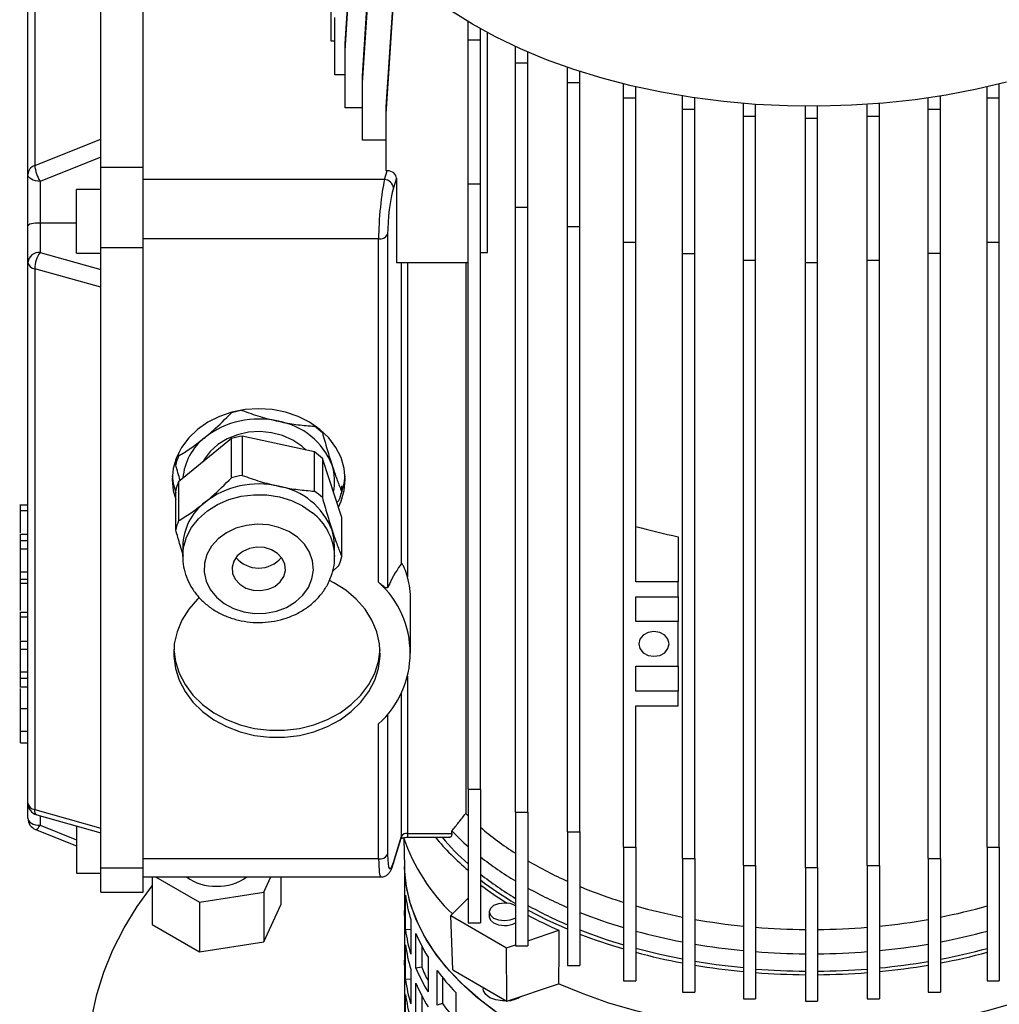
# Model space of a CAD drawing. Units: millimetres. Extents: x -4 to 213, y 0 to 297.
# Drawn here: x 138 to 154, y 101 to 117 of the extents above; entities that cross this region are included whole.
import ezdxf

# ---------------------------------------------------------------- set-up
doc = ezdxf.new("R2010")
doc.units = ezdxf.units.MM

msp = doc.modelspace()

# ---------------------------------------------------------------- linework, layer by layer
at = {"color": 7, "linetype": 'Continuous', "lineweight": 25}
for p, q in [((140.0079, 114.332), (140.0079, 119.0081)), ((139.3079, 114.7939), (139.3079, 118.5462)), ((143.3309, 116.3631), (143.4786, 118.6139)), ((143.3309, 116.2476), (143.4809, 118.5339)), ((138.2202, 118.1131), (138.2202, 114.3607)), ((143.6154, 115.8331), (143.7654, 118.1194)), ((143.6154, 115.7177), (143.7654, 118.004)), ((138.1079, 114.2139), (138.1079, 117.9663)), ((144.0079, 115.3267), (144.1579, 117.613)), ((143.1009, 116.4082), (143.1009, 117.3472)), ((144.0079, 115.2112), (144.1579, 117.4976)), ((143.1586, 115.8544), (143.1586, 116.7934)), ((145.3565, 116.4288), (145.3565, 116.726)), ((145.5565, 116.4288), (145.5565, 116.6099)), ((145.6729, 112.9261), (145.6729, 116.546)), ((143.1586, 116.4082), (143.1009, 116.4082)), ((145.3565, 116.4288), (145.5565, 116.4288)), ((145.3565, 114.0559), (145.3565, 116.4288)), ((145.5565, 114.0559), (145.5565, 116.4288)), ((143.3309, 116.2476), (143.3309, 116.3631)), ((143.3309, 115.3086), (143.3309, 116.2476)), ((146.1361, 116.0475), (146.1361, 116.3159)), ((146.3361, 116.0475), (146.3361, 116.2271)), ((146.1361, 116.0475), (146.3361, 116.0475)), ((146.1361, 113.6746), (146.1361, 116.0475)), ((146.3361, 113.6746), (146.3361, 116.0475)), ((146.9935, 115.7268), (146.9935, 115.9737)), ((147.1935, 115.7268), (147.1935, 115.907)), ((143.3309, 115.8544), (143.1586, 115.8544)), ((143.6154, 115.7177), (143.6154, 115.8331)), ((146.9935, 115.7268), (147.1935, 115.7268)), ((146.9935, 113.3539), (146.9935, 115.7268)), ((147.1935, 113.3539), (147.1935, 115.7268)), ((143.6154, 114.7786), (143.6154, 115.7177)), ((147.9148, 115.4717), (147.9148, 115.702)), ((148.1148, 115.4717), (148.1148, 115.6543)), ((153.9, 115.4722), (153.9, 115.654)), ((154.1, 115.4722), (154.1, 115.7018)), ((147.9148, 115.4717), (148.1148, 115.4717)), ((147.9148, 113.0988), (147.9148, 115.4717)), ((148.1148, 113.0988), (148.1148, 115.4717)), ((148.8848, 115.2865), (148.8848, 115.5037)), ((149.0848, 115.2865), (149.0848, 115.4728)), ((152.9301, 115.2868), (152.9301, 115.4727)), ((153.1301, 115.2868), (153.1301, 115.5036)), ((153.9, 115.4722), (154.1, 115.4722)), ((153.9, 113.0993), (153.9, 115.4722)), ((154.1, 113.0993), (154.1, 115.4722)), ((143.6154, 115.3086), (143.3309, 115.3086)), ((144.0079, 115.2112), (144.0079, 115.3267)), ((148.8848, 115.2865), (149.0848, 115.2865)), ((148.8848, 112.9136), (148.8848, 115.2865)), ((149.0848, 112.9136), (149.0848, 115.2865)), ((149.8878, 115.1742), (149.8878, 115.3809)), ((150.0878, 115.1742), (150.0878, 115.3657)), ((150.9075, 115.1366), (150.9075, 115.3348)), ((151.1075, 115.1366), (151.1075, 115.3348)), ((151.9271, 115.1744), (151.9271, 115.3656)), ((152.1271, 115.1744), (152.1271, 115.3808)), ((152.9301, 115.2868), (153.1301, 115.2868)), ((152.9301, 112.9139), (152.9301, 115.2868)), ((153.1301, 112.9139), (153.1301, 115.2868)), ((144.0079, 114.2722), (144.0079, 115.2112)), ((149.8878, 115.1742), (150.0878, 115.1742)), ((149.8878, 112.8013), (149.8878, 115.1742)), ((150.0878, 112.8013), (150.0878, 115.1742)), ((150.9075, 115.1366), (151.1075, 115.1366)), ((150.9075, 112.7637), (150.9075, 115.1366)), ((151.1075, 112.7637), (151.1075, 115.1366)), ((151.9271, 115.1744), (152.1271, 115.1744)), ((151.9271, 112.8015), (151.9271, 115.1744)), ((152.1271, 112.8015), (152.1271, 115.1744)), ((138.2202, 114.3607), (139.3079, 114.7939)), ((139.3079, 114.332), (139.3079, 114.7939)), ((144.0079, 114.7786), (143.6154, 114.7786)), ((139.3079, 114.4967), (138.3079, 114.0985)), ((139.3079, 114.332), (140.0079, 114.332)), ((139.3079, 113.0079), (139.3079, 114.332)), ((140.0079, 113.0079), (140.0079, 114.332)), ((143.979, 114.1279), (144.0231, 114.2722)), ((144.0231, 114.2722), (144.0079, 114.2722)), ((138.1079, 113.3649), (138.1079, 114.2139)), ((143.979, 114.1279), (140.0079, 114.1279)), ((144.1754, 114.1497), (144.1267, 113.9904)), ((144.1754, 114.1497), (144.1754, 112.7624)), ((138.3079, 114.0985), (138.3079, 113.4128)), ((139.3079, 113.9659), (138.9079, 113.9659)), ((138.9079, 113.8695), (138.9079, 113.9659)), ((145.3565, 114.0559), (145.5565, 114.0559)), ((145.3565, 104.0941), (145.3565, 114.0559)), ((145.5565, 104.0941), (145.5565, 114.0559)), ((138.9079, 112.9159), (138.9079, 113.8695)), ((146.1361, 113.6746), (146.3361, 113.6746)), ((146.1361, 103.7128), (146.1361, 113.6746)), ((146.3361, 103.7128), (146.3361, 113.6746)), ((138.1079, 112.7647), (138.1079, 113.3649)), ((138.3079, 113.4128), (138.3079, 112.928)), ((138.9079, 113.4128), (138.3079, 113.4128)), ((146.9935, 113.3539), (147.1935, 113.3539)), ((146.9935, 103.3921), (146.9935, 113.3539)), ((147.1935, 103.3921), (147.1935, 113.3539)), ((143.882, 113.1522), (140.0079, 113.1522)), ((143.882, 107.4996), (143.882, 113.1522)), ((144.0298, 113.2238), (144.0298, 107.4126)), ((139.3079, 113.0079), (140.0079, 113.0079)), ((139.3079, 112.3547), (139.3079, 113.0079)), ((140.0079, 102.8011), (140.0079, 113.0079)), ((147.9148, 113.0988), (148.1148, 113.0988)), ((147.9148, 103.137), (147.9148, 113.0988)), ((148.1148, 107.5055), (148.1148, 113.0988)), ((153.9, 113.0993), (154.1, 113.0993)), ((153.9, 103.1375), (153.9, 113.0993)), ((154.1, 103.1375), (154.1, 113.0993)), ((138.3079, 112.928), (139.3079, 112.6464)), ((138.9079, 112.9159), (139.3079, 112.9159)), ((145.5565, 112.9261), (145.6729, 112.9261)), ((148.8848, 112.9136), (149.0848, 112.9136)), ((148.8848, 102.9518), (148.8848, 112.9136)), ((149.0848, 102.9518), (149.0848, 112.9136)), ((152.9301, 112.9139), (153.1301, 112.9139)), ((152.9301, 102.9521), (152.9301, 112.9139)), ((153.1301, 102.9521), (153.1301, 112.9139)), ((138.1079, 103.8644), (138.1079, 112.7647)), ((139.3079, 112.3547), (138.2202, 112.6609)), ((138.2202, 112.6609), (138.2202, 103.7606)), ((144.1754, 112.7624), (145.3565, 112.7624)), ((145.3173, 112.7624), (145.3173, 103.6928)), ((149.8878, 112.8013), (150.0878, 112.8013)), ((149.8878, 102.8395), (149.8878, 112.8013)), ((150.0878, 102.8395), (150.0878, 112.8013)), ((150.9075, 112.7637), (151.1075, 112.7637)), ((150.9075, 102.8019), (150.9075, 112.7637)), ((151.1075, 102.8019), (151.1075, 112.7637)), ((151.9271, 112.8015), (152.1271, 112.8015)), ((151.9271, 102.8397), (151.9271, 112.8015)), ((152.1271, 102.8397), (152.1271, 112.8015)), ((139.3079, 103.4544), (139.3079, 112.3547)), ((141.4593, 110.2881), (141.4593, 110.2964)), ((141.6368, 110.3343), (141.6368, 110.3269)), ((142.8261, 110.0667), (142.8261, 110.0818)), ((141.6368, 109.9039), (141.6368, 109.2589)), ((142.8261, 109.6437), (141.6368, 109.9039)), ((142.956, 109.9804), (142.956, 109.9606)), ((141.4593, 109.8651), (140.5887, 109.1542)), ((141.4593, 109.2201), (141.4593, 109.8651)), ((140.5887, 109.632), (140.5887, 109.5772)), ((142.8261, 108.9987), (142.8261, 109.6437)), ((140.5412, 109.4323), (140.5412, 109.5213)), ((142.956, 109.5376), (142.956, 108.8927)), ((143.2746, 108.5665), (142.956, 109.5376)), ((140.5887, 109.1542), (140.5887, 108.5092)), ((143.2746, 108.9895), (143.2746, 109.0861)), ((140.5412, 108.3643), (140.5412, 109.0093)), ((138.1079, 108.7678), (137.9729, 108.7678)), ((143.2271, 108.8446), (143.1938, 108.8127)), ((137.9879, 108.6826), (138.1079, 108.6826)), ((143.2746, 107.9215), (143.2746, 108.5665)), ((138.1079, 108.2858), (137.9729, 108.2858)), ((137.9879, 108.1891), (138.1079, 108.1891)), ((137.9879, 108.1857), (138.1079, 108.1857)), ((137.9879, 108.0493), (137.9879, 108.1857)), ((148.8148, 108.2487), (148.8148, 107.5055)), ((137.9879, 107.9824), (137.9729, 107.9824)), ((137.9879, 108.0493), (138.1079, 108.0493)), ((137.9879, 107.6721), (137.9879, 108.0493)), ((140.6579, 108.0951), (140.6579, 107.922)), ((140.6579, 107.922), (140.6582, 107.9431)), ((143.1579, 107.922), (143.1579, 108.0951)), ((143.1577, 107.9392), (143.1579, 107.922)), ((137.9729, 107.7742), (137.9879, 107.7742)), ((137.9729, 107.7119), (137.9879, 107.7119)), ((137.9879, 107.6721), (138.1079, 107.6721)), ((137.9879, 107.5488), (137.9879, 107.6721)), ((143.2271, 107.7767), (143.1262, 107.6804)), ((138.1079, 107.4798), (137.9729, 107.4798)), ((137.9879, 107.5488), (138.1079, 107.5488)), ((137.9879, 107.4798), (137.9879, 107.5488)), ((148.8148, 107.5055), (148.1148, 107.5055)), ((148.8148, 107.2606), (148.8148, 107.5055)), ((137.9729, 107.3793), (137.9879, 107.3793)), ((144.4079, 106.3341), (144.4079, 107.2039)), ((148.1148, 107.2606), (148.8148, 107.2606)), ((148.1148, 106.8523), (148.1148, 107.2606)), ((148.8148, 107.2606), (148.8148, 106.8523)), ((138.1079, 107.0012), (137.9729, 107.0012)), ((137.9879, 106.9277), (138.1079, 106.9277)), ((148.8148, 106.8523), (148.1148, 106.8523)), ((148.8148, 106.1174), (148.8148, 106.8523)), ((137.9879, 106.4926), (137.9729, 106.4926)), ((137.9879, 106.3982), (137.9879, 106.5292)), ((137.9879, 106.5292), (138.1079, 106.5292)), ((137.9879, 106.0372), (137.9879, 106.3982)), ((137.9879, 106.3982), (138.1079, 106.3982)), ((138.1079, 106.0215), (137.9729, 106.0215)), ((137.9729, 106.0111), (137.9879, 106.0111)), ((148.1148, 106.1174), (148.8148, 106.1174)), ((148.1148, 105.7091), (148.1148, 106.1174)), ((148.8148, 106.1174), (148.8148, 105.7091)), ((137.9879, 105.9203), (138.1079, 105.9203)), ((137.9879, 105.8149), (137.9879, 105.8803)), ((137.9729, 105.778), (138.1079, 105.778)), ((137.9879, 105.7799), (138.1079, 105.7799)), ((137.9879, 105.7798), (137.9879, 105.7799)), ((148.8148, 105.7091), (148.1148, 105.7091)), ((148.8148, 105.4642), (148.8148, 105.7091)), ((137.9729, 105.5554), (137.9879, 105.5554)), ((137.9729, 105.4031), (137.9879, 105.4031)), ((137.9879, 105.4221), (138.1079, 105.4221)), ((137.9879, 105.0466), (137.9879, 105.4221)), ((148.1148, 105.4642), (148.8148, 105.4642)), ((148.1148, 103.137), (148.1148, 105.4642)), ((137.9729, 105.0705), (137.9879, 105.0705)), ((137.9879, 105.0466), (138.1079, 105.0466)), ((143.882, 102.9455), (143.882, 105.1686)), ((137.9879, 104.857), (138.1079, 104.857)), ((145.3565, 104.0941), (145.5565, 104.0941)), ((145.3565, 104.0941), (145.3565, 101.8943)), ((145.5565, 104.0941), (145.5565, 101.8943)), ((138.1079, 103.6156), (138.1079, 103.8644)), ((138.2202, 103.7606), (139.3079, 103.4544)), ((138.2537, 103.6719), (139.3079, 103.375)), ((146.1361, 103.7128), (146.3361, 103.7128)), ((146.1361, 103.7128), (146.1361, 101.5131)), ((146.3361, 103.7128), (146.3361, 101.5131)), ((138.2339, 103.4298), (138.9079, 103.1614)), ((138.9079, 103.4877), (138.9079, 102.7091)), ((139.3079, 102.8011), (139.3079, 103.4544)), ((145.0882, 103.3661), (145.0882, 103.407)), ((144.1225, 102.8566), (144.2547, 103.2897)), ((144.1267, 102.8854), (144.259, 103.3184)), ((144.2987, 103.2784), (144.3084, 102.8228)), ((144.3575, 103.3661), (145.0882, 103.3661)), ((144.3575, 103.3027), (145.0536, 103.3027)), ((146.9935, 103.3921), (147.1935, 103.3921)), ((146.9935, 103.3921), (146.9935, 101.1924)), ((147.1935, 103.3921), (147.1935, 101.1924)), ((147.9148, 103.137), (148.1148, 103.137)), ((147.9148, 103.137), (147.9148, 100.9373)), ((148.1148, 103.137), (148.1148, 100.9373)), ((153.9, 103.1375), (154.1, 103.1375)), ((153.9, 103.1375), (153.9, 100.9377)), ((154.1, 103.1375), (154.1, 100.9377)), ((143.882, 102.9455), (140.0079, 102.9455)), ((148.8848, 102.9518), (149.0848, 102.9518)), ((148.8848, 102.9518), (148.8848, 100.7521)), ((149.0848, 102.9518), (149.0848, 100.7521)), ((152.9301, 102.9521), (153.1301, 102.9521)), ((152.9301, 102.9521), (152.9301, 100.7524)), ((153.1301, 102.9521), (153.1301, 100.7524)), ((139.3079, 102.8011), (140.0079, 102.8011)), ((139.3079, 102.3996), (139.3079, 102.8011)), ((140.0079, 102.3996), (140.0079, 102.8011)), ((144.3079, 102.8466), (144.3079, 102.6255)), ((149.8878, 102.8395), (150.0878, 102.8395)), ((149.8878, 102.8395), (149.8878, 100.6398)), ((150.0878, 102.8395), (150.0878, 100.6398)), ((150.9075, 102.8019), (151.1075, 102.8019)), ((150.9075, 102.8019), (150.9075, 100.6022)), ((151.1075, 102.8019), (151.1075, 100.6022)), ((151.9271, 102.8397), (152.1271, 102.8397)), ((151.9271, 102.8397), (151.9271, 100.6399)), ((152.1271, 102.8397), (152.1271, 100.6399)), ((138.9079, 102.7091), (139.3079, 102.7091)), ((140.0079, 102.6496), (143.923, 102.6496)), ((140.1552, 102.6496), (140.1552, 101.8638)), ((140.2086, 102.6496), (140.9309, 102.2326)), ((141.9905, 102.3965), (142.1079, 102.6496)), ((142.2744, 102.6496), (142.2744, 102.1916)), ((144.3079, 102.6255), (144.3083, 102.5833)), ((144.3083, 102.5833), (144.3083, 102.0117)), ((145.5663, 102.5116), (145.5565, 102.5018)), ((139.3079, 102.3996), (140.0079, 102.3996)), ((140.9309, 102.2326), (141.9905, 102.3965)), ((141.9905, 102.3965), (141.9905, 101.5799)), ((144.3251, 101.7767), (144.3251, 102.3483)), ((145.3565, 102.3018), (145.0682, 102.0136)), ((140.9309, 102.2326), (140.9309, 101.416)), ((141.9905, 101.5799), (142.2744, 102.1916)), ((144.3079, 102.054), (144.3079, 101.809)), ((144.4117, 101.9473), (144.4117, 101.3757)), ((145.0682, 102.0136), (145.9874, 101.4829)), ((145.1042, 101.1181), (145.0682, 102.0136)), ((145.7021, 102.0749), (145.7021, 101.9932)), ((140.1552, 101.8638), (140.9309, 101.416)), ((144.3079, 101.809), (144.3083, 101.7667)), ((144.4117, 101.7829), (144.3251, 101.7767)), ((145.3565, 101.8943), (145.5565, 101.8943)), ((144.3083, 101.7667), (144.3083, 101.1952)), ((144.4953, 101.1455), (144.4953, 101.7171)), ((146.3361, 101.5991), (146.8501, 101.7705)), ((140.9309, 101.416), (141.9905, 101.5799)), ((144.3251, 100.9602), (144.3251, 101.5317)), ((144.5913, 101.5125), (144.5913, 101.162)), ((145.9874, 101.4829), (146.1361, 101.5325)), ((145.9922, 100.6055), (145.9874, 101.4829)), ((146.1361, 101.5131), (146.3361, 101.5131)), ((144.6951, 101.3298), (144.6951, 100.7582)), ((144.3079, 101.2374), (144.3079, 100.9925)), ((144.5913, 101.162), (144.4953, 101.1455)), ((146.9935, 101.1924), (147.1935, 101.1924)), ((144.3079, 100.9925), (144.3083, 100.9502)), ((144.4117, 101.1307), (144.4117, 100.5592)), ((144.8432, 100.5391), (144.8432, 101.1106)), ((144.9331, 100.994), (144.9331, 100.5645)), ((145.1042, 101.1181), (145.9922, 100.6055)), ((144.3083, 100.9502), (144.3083, 100.3786)), ((144.4117, 100.9664), (144.3251, 100.9602)), ((144.4953, 100.3289), (144.4953, 100.9005)), ((145.6021, 100.8307), (145.6021, 100.8092)), ((145.9922, 100.6055), (146.8434, 100.8892)), ((147.9148, 100.9373), (148.1148, 100.9373)), ((153.9, 100.9377), (154.1, 100.9377)), ((144.3251, 100.1436), (144.3251, 100.7152)), ((144.5913, 100.696), (144.5913, 100.3454)), ((145.1506, 100.7476), (145.1506, 100.176)), ((148.8848, 100.7521), (149.0848, 100.7521)), ((152.9301, 100.7524), (153.1301, 100.7524)), ((144.9331, 100.5645), (144.8432, 100.5391)), ((149.8878, 100.6398), (150.0878, 100.6398)), ((150.9075, 100.6022), (151.1075, 100.6022)), ((151.9271, 100.6399), (152.1271, 100.6399))]:
    msp.add_line(p, q, dxfattribs=at)
at = {"color": 8, "linetype": 'Continuous', "lineweight": 25}
for p, q in [((144.259, 107.8058), (144.259, 112.7624)), ((144.3575, 112.7624), (144.3575, 107.5863)), ((144.3575, 105.9517), (144.3575, 103.3661)), ((144.259, 103.3184), (144.259, 105.6844)), ((144.0298, 105.3271), (144.0298, 103.017)), ((138.3079, 103.6566), (138.3079, 103.5002)), ((138.3079, 103.5002), (138.9079, 103.2612)), ((144.3575, 103.3661), (144.3575, 103.3027))]:
    msp.add_line(p, q, dxfattribs=at)
at = {"color": 7, "linetype": 'Continuous', "lineweight": 25, "flags": 128}
for points in [[(154.2168, 115.7314), (153.7273, 115.6158), (153.2254, 115.5194), (152.7134, 115.4429), (152.1936, 115.3865), (151.6684, 115.3505), (151.1402, 115.335), (150.6113, 115.3402), (150.0843, 115.3659), (149.5615, 115.4122), (149.0453, 115.4787), (148.538, 115.5652), (148.0421, 115.6712), (147.5596, 115.7963), (147.0929, 115.94), (146.6441, 116.1015), (146.2151, 116.2801), (145.808, 116.4751), (145.4247, 116.6854), (145.0668, 116.9102)], [(138.3079, 114.0985), (138.2689, 114.1007), (138.2314, 114.1072), (138.1968, 114.1179), (138.1665, 114.1323), (138.1416, 114.1498), (138.1231, 114.1697), (138.1117, 114.1914), (138.1079, 114.2139)], [(141.9079, 110.3556), (141.685, 110.3412), (141.4676, 110.2986), (141.261, 110.2287), (141.0703, 110.1333), (140.9003, 110.0148), (140.7551, 109.8759), (140.6382, 109.7202), (140.5527, 109.5516), (140.5004, 109.374), (140.4829, 109.192), (140.5004, 109.01), (140.5412, 108.8627)], [(143.219, 108.7361), (143.2632, 108.8324), (143.3154, 109.01), (143.3329, 109.192), (143.3154, 109.374), (143.2632, 109.5516), (143.1776, 109.7202), (143.0608, 109.8759), (142.9155, 110.0148), (142.7455, 110.1333), (142.5548, 110.2287), (142.3483, 110.2986), (142.1308, 110.3412), (141.9079, 110.3556)], [(142.6881, 109.6739), (142.615, 109.7405), (142.4684, 109.8393), (142.3016, 109.9137), (142.1205, 109.961), (141.9317, 109.9794), (141.7421, 109.9684), (141.5584, 109.9282), (141.3874, 109.8604), (141.2352, 109.7673), (141.1074, 109.6525), (141.0084, 109.5199), (140.9852, 109.4779)], [(140.4847, 109.2497), (140.5004, 109.1254), (140.5412, 108.9782)], [(143.2645, 108.9514), (143.3154, 109.1254), (143.3312, 109.2497)], [(142.5443, 108.2396), (142.4032, 108.3335), (142.2418, 108.4024), (142.0667, 108.4433), (141.8851, 108.4546), (141.7045, 108.4358), (141.5321, 108.3877), (141.3752, 108.3122), (141.2401, 108.2126), (141.1323, 108.0927), (141.0563, 107.9576), (141.0151, 107.8128), (141.0105, 107.6641), (141.0426, 107.5177), (141.1102, 107.3797), (141.2104, 107.2555), (141.3392, 107.1504), (141.4912, 107.0685), (141.6603, 107.0134), (141.8396, 106.9871), (142.0216, 106.9909), (142.199, 107.0245), (142.3645, 107.0866), (142.5113, 107.1746), (142.6333, 107.2849), (142.7257, 107.4131), (142.7846, 107.5538), (142.8076, 107.7013), (142.7938, 107.8496), (142.7437, 107.9925), (142.6594, 108.1243), (142.5443, 108.2396)], [(143.1579, 108.0951), (143.1472, 108.2284), (143.1153, 108.3593)], [(142.219, 107.974), (142.1188, 108.0352), (142.0014, 108.071), (141.8765, 108.0783), (141.7541, 108.0565), (141.6442, 108.0075), (141.5557, 107.9352), (141.4956, 107.8455), (141.469, 107.7455), (141.478, 107.6435), (141.5217, 107.5477), (141.5968, 107.4659), (141.697, 107.4046), (141.8144, 107.3688), (141.9393, 107.3615), (142.0617, 107.3833), (142.1716, 107.4323), (142.2601, 107.5046), (142.3202, 107.5944), (142.3468, 107.6943), (142.3379, 107.7963), (142.2941, 107.8921), (142.219, 107.974)], [(140.9277, 107.2474), (140.9012, 107.222), (140.7568, 107.0572), (140.6433, 106.877), (140.5632, 106.6852), (140.5181, 106.4859), (140.509, 106.2834), (140.5362, 106.082), (140.599, 105.8859), (140.696, 105.6994), (140.8253, 105.5264), (140.9841, 105.3706), (141.1689, 105.2354), (141.3759, 105.1236), (141.6006, 105.0376), (141.8383, 104.9792), (142.0838, 104.9497), (142.332, 104.9497), (142.5775, 104.9792), (142.8152, 105.0376), (143.0399, 105.1236), (143.2469, 105.2354), (143.4317, 105.3706), (143.5905, 105.5264), (143.7198, 105.6994), (143.8169, 105.8859), (143.8796, 106.082), (143.9068, 106.2834), (143.8977, 106.4859), (143.8526, 106.6852), (143.7725, 106.877), (143.659, 107.0572), (143.5146, 107.222), (143.3423, 107.3679), (143.1459, 107.4918), (143.0729, 107.5291)], [(148.4148, 106.689), (148.3191, 106.6734), (148.238, 106.6292), (148.1838, 106.563), (148.1648, 106.4848), (148.1838, 106.4067), (148.238, 106.3405), (148.3191, 106.2962), (148.4148, 106.2807), (148.5104, 106.2962), (148.5915, 106.3405), (148.6457, 106.4067), (148.6648, 106.4848), (148.6457, 106.563), (148.5915, 106.6292), (148.5104, 106.6734), (148.4148, 106.689)], [(140.5094, 106.3918), (140.5362, 106.1974), (140.599, 106.0014), (140.696, 105.8148), (140.8253, 105.6419), (140.9841, 105.4861), (141.1689, 105.3509), (141.3759, 105.239), (141.6006, 105.153), (141.8383, 105.0946), (142.0838, 105.0651), (142.332, 105.0651), (142.5775, 105.0946), (142.8152, 105.153), (143.0399, 105.239), (143.2469, 105.3509), (143.4317, 105.4861), (143.5905, 105.6419), (143.7198, 105.8148), (143.8169, 106.0014), (143.8796, 106.1974), (143.9064, 106.3918)], [(138.1079, 103.6156), (138.1117, 103.5931), (138.1231, 103.5714), (138.1416, 103.5515), (138.1665, 103.534), (138.1968, 103.5196), (138.2314, 103.509), (138.2689, 103.5024), (138.3079, 103.5002)], [(145.7806, 100.4511), (145.4886, 100.6778), (145.226, 100.9162), (144.9944, 101.1651), (144.7948, 101.423), (144.6283, 101.6887), (144.4959, 101.9607), (144.3982, 102.2375), (144.3358, 102.5178), (144.309, 102.7999), (144.3084, 102.8228)], [(145.858, 100.3964), (145.5589, 100.62), (145.2888, 100.8556), (145.0493, 101.102), (144.8416, 101.3578), (144.6668, 101.6217), (144.5258, 101.8922), (144.4194, 102.168), (144.3481, 102.4475), (144.3124, 102.7292), (144.3084, 102.8228)], [(139.1623, 100.3418), (139.242, 100.7143), (139.3568, 101.0837), (139.5064, 101.4489), (139.6903, 101.8089), (139.908, 102.1625), (140.1552, 102.504)], [(145.9521, 102.2192), (145.8564, 102.2082), (145.7753, 102.1769), (145.7211, 102.1301), (145.7021, 102.0749), (145.7211, 102.0196), (145.7753, 101.9728), (145.8564, 101.9415), (145.9521, 101.9305), (146.0478, 101.9415), (146.1289, 101.9728), (146.1361, 101.9771)], [(144.3083, 102.0117), (144.3079, 102.0622), (144.3083, 102.0962)], [(145.7021, 101.9932), (145.7211, 101.938), (145.7753, 101.8911), (145.8564, 101.8599), (145.9521, 101.8489)], [(146.9935, 101.7893), (146.6683, 101.9339), (146.3361, 102.1015)], [(148.8848, 101.2946), (148.5095, 101.3736), (148.1148, 101.4729)], [(144.3083, 101.1952), (144.3079, 101.2457), (144.3083, 101.2797)], [(149.8878, 101.1508), (149.4381, 101.2037), (149.0848, 101.2583)], [(155.1724, 100.8892), (154.7673, 100.7225), (154.3423, 100.5732), (153.8995, 100.4422), (153.4414, 100.3301), (152.9704, 100.2376), (152.489, 100.1652), (151.9997, 100.1131), (151.5051, 100.0818), (151.0079, 100.0713), (150.5107, 100.0818), (150.0161, 100.1131), (149.5268, 100.1652), (149.0454, 100.2376), (148.5744, 100.3301), (148.1163, 100.4422), (147.6735, 100.5732), (147.2485, 100.7225), (146.8434, 100.8892)], [(145.9876, 100.6082), (145.9232, 100.6079), (145.8115, 100.6242), (145.715, 100.6606), (145.6443, 100.713), (145.6069, 100.776), (145.6021, 100.8092)]]:
    msp.add_lwpolyline(points, dxfattribs=at)
at = {"color": 8, "linetype": 'Continuous', "lineweight": 25, "flags": 128}
for points in [[(140.6582, 107.9431), (140.6717, 108.0731), (140.7207, 108.2415), (140.8039, 108.4007), (140.9189, 108.5462), (141.0623, 108.6737), (141.2301, 108.7795), (141.4173, 108.8607), (141.6187, 108.9149), (141.8284, 108.9406), (142.0403, 108.9369), (142.2485, 108.904), (142.4468, 108.8429), (142.6297, 108.7553), (142.7918, 108.6437)], [(138.2537, 103.6719), (138.2459, 103.6755), (138.235, 103.6874), (138.2269, 103.706), (138.2219, 103.7307), (138.2202, 103.7606)], [(138.2339, 103.4298), (138.235, 103.4294), (138.2459, 103.4302), (138.2592, 103.4381), (138.2744, 103.4528), (138.2908, 103.4737), (138.3079, 103.5002)], [(144.259, 103.3184), (144.2562, 103.2948), (144.2547, 103.2897)], [(144.1267, 102.8854), (144.1239, 102.8618), (144.1225, 102.8566)]]:
    msp.add_lwpolyline(points, dxfattribs=at)
at = {"color": 7, "linetype": 'Continuous', "lineweight": 25}
for centre, radius, start, end in [((138.2719, 114.2048), 0.1642, 108.32747, 176.82146), ((138.8344, 114.4203), 0.6171, 185.53919, 211.43355), ((143.9731, 113.9734), 0.1546, 6.29733, 87.79998), ((143.9013, 113.3007), 0.1497, 262.6072, 329.08407), ((138.2912, 112.7443), 0.1845, 84.81742, 173.64866), ((138.6867, 112.6557), 0.4665, 144.29116, 179.36207), ((138.2358, 112.7904), 0.1305, 191.38997, 263.14322), ((141.9, 108.6991), 1.649, 99.18406, 105.49865), ((141.9068, 108.7412), 1.4448, 77.01684, 127.66586), ((142.0355, 109.0069), 1.1588, 21.27048, 80.26343), ((142.0717, 109.0103), 1.2981, 47.06336, 54.47055), ((141.9, 108.2761), 1.649, 99.18406, 105.49865), ((141.6018, 109.1365), 0.9455, 127.66844, 175.4275), ((141.49, 109.2012), 0.9766, 157.35464, 166.3107), ((142.0717, 108.5873), 1.2981, 47.06336, 54.47055), ((142.3177, 109.1633), 0.8401, 347.56672, 18.31361), ((141.9, 107.6311), 1.649, 99.18406, 105.49865), ((141.49, 108.7782), 0.9766, 157.35464, 166.3107), ((141.9068, 107.6732), 1.4448, 77.01684, 127.66586), ((142.0355, 107.9389), 1.1588, 21.27048, 80.26343), ((142.0717, 107.9423), 1.2981, 47.06336, 54.47055), ((142.3258, 109.2206), 0.9766, 337.35464, 346.3107), ((141.5971, 108.0724), 0.9395, 127.59084, 178.61376), ((141.49, 108.1332), 0.9766, 157.35464, 166.3107), ((150.7523, 117.7202), 9.6677, 254.16812, 258.43909), ((141.9079, 108.2221), 0.4897, 219.97559, 320.02441), ((142.3258, 108.1527), 0.9766, 337.35464, 346.3107), ((142.8348, 106.3341), 1.5668, 311.94033, 48.05967), ((142.9261, 107.203), 1.4818, 0.03365, 14.98987), ((138.3079, 103.8644), 0.2, 180, 254.2748), ((138.2358, 103.8902), 0.1305, 191.38997, 263.14322), ((138.3079, 103.6156), 0.2, 180, 248.2849), ((148.1734, 106.5127), 4.0136, 224.63454, 225.4252), ((148.1691, 106.3368), 4.2517, 223.55986, 228.58163), ((148.8586, 107.3017), 5.0591, 229.25281, 237.44203), ((144.3446, 103.2671), 0.0998, 82.6072, 149.08407), ((147.3057, 104.338), 3.1879, 199.06945, 226.10474), ((148.0411, 105.9697), 4.1852, 219.58498, 230.09961), ((148.0259, 105.9018), 4.045, 219.98214, 228.70528), ((143.9013, 103.0939), 0.1497, 262.6072, 329.08407), ((148.9859, 107.3402), 5.5462, 231.80469, 239.08023), ((149.7293, 108.7147), 6.7196, 239.67031, 245.97483), ((141.1824, 103.2795), 0.7823, 233.63727, 272.37389), ((141.2472, 103.2795), 0.7823, 267.62611, 306.36273), ((149.0279, 107.1154), 5.6201, 231.85254, 239.03237), ((149.0268, 107.19), 5.755, 232.91361, 239.84748), ((148.9754, 107.0357), 5.6648, 232.99989, 238.28617), ((149.8046, 108.7552), 7.1816, 241.11994, 246.95623), ((150.3658, 110.1871), 8.3241, 247.59812, 252.87514), ((146.6464, 102.6396), 2.3395, 187.1544, 197.21447), ((145.9651, 101.884), 0.3354, 59.3491, 92.21978), ((149.7996, 108.459), 7.1701, 241.11525, 246.96092), ((150.7627, 111.5146), 9.7099, 254.1746, 258.84866), ((151.2528, 111.5158), 9.7111, 281.14592, 285.81876), ((149.7809, 108.4306), 7.2764, 241.74334, 246.24809), ((150.4036, 110.2066), 8.7521, 248.48302, 253.47893), ((150.9537, 112.5152), 10.7287, 259.9682, 264.29844), ((151.062, 112.5159), 10.7295, 275.69686, 280.02649), ((145.9651, 102.184), 0.3354, 267.78022, 300.6509), ((151.0061, 113.0523), 11.2685, 265.32569, 269.49842), ((151.0097, 113.0526), 11.2687, 270.49713, 274.66966), ((146.6464, 102.0681), 2.3395, 187.1544, 197.21447), ((147.0784, 102.804), 2.8024, 202.82139, 211.73981), ((150.3815, 109.8568), 8.6845, 248.46357, 253.49839), ((150.445, 110.1426), 9.0387, 248.91669, 253.74401), ((150.7771, 111.5044), 10.1028, 254.72069, 259.20453), ((151.2384, 111.5056), 10.1041, 280.79025, 285.27297), ((146.6464, 101.8231), 2.3395, 187.1544, 197.21447), ((150.9569, 112.4783), 11.0933, 260.28446, 264.4699), ((151.0588, 112.479), 11.094, 275.52555, 279.71043), ((151.2374, 111.2243), 10.1086, 280.79127, 285.27195), ((150.7918, 111.3907), 10.3344, 254.98656, 259.36615), ((151.0062, 112.9998), 11.6172, 265.4658, 269.51295), ((151.0096, 113.0001), 11.6175, 270.48272, 274.5297), ((151.2238, 111.3915), 10.3352, 280.62864, 285.00732), ((147.0784, 102.2324), 2.8024, 202.82139, 211.73981), ((147.0633, 102.1952), 2.6792, 202.68312, 207.88054), ((150.9599, 112.3282), 11.2869, 260.43715, 264.54966), ((151.0606, 112.1802), 11.0809, 275.52307, 279.7129), ((151.0559, 112.3287), 11.2874, 275.44582, 279.55786), ((147.7718, 103.279), 3.644, 216.51658, 224.00193), ((151.0067, 112.7245), 11.6277, 265.46762, 269.51113), ((151.0063, 112.8307), 11.7916, 265.53274, 269.5199), ((151.01, 112.704), 11.6072, 270.48093, 274.53149), ((151.0095, 112.8309), 11.7918, 270.47582, 274.46284), ((146.6464, 101.2515), 2.3395, 187.1544, 197.21447), ((147.0784, 101.9875), 2.8024, 202.82139, 211.73981), ((146.6464, 101.0066), 2.3395, 187.1544, 197.21447), ((145.9723, 101.0743), 0.466, 273.86825, 302.99792), ((147.7538, 102.6446), 3.5048, 216.40768, 222.03265)]:
    msp.add_arc(centre, radius, start, end, dxfattribs=at)
at = {"color": 8, "linetype": 'Continuous', "lineweight": 25}
msp.add_arc((142.225, 107.902), 0.9335, 2.28307, 52.61353, dxfattribs=at)
at = {"color": 7, "linetype": 'Continuous', "lineweight": 25}
for centre, major_axis, ratio, start_param, end_param in [((144.0231, 114.1497), (0.1523, 0), 0.8041357, 0, 1.5707963), ((143.979, 113.5563), (0.0567, 0.7), 0.1123975, 0.624508, 2.1953044), ((144.1267, 113.5413), (0.0572, 0.5499), 0.142471, 0.6302081, 2.2010044), ((138.3079, 113.3649), (0.2, 0), 0.2392531, 1.5707963, 3.1415927), ((142.2079, 100.441), (2.1444, 7.422), 0.0662159, 0.1447424, 0.3697681), ((144.1267, 103.3345), (0.0572, 0.5499), 0.142471, 2.2010044, 3.7718007), ((154.0625, 210.2321), (4.6259, 281.2106), 0.0209191, 1.9671016, 1.9705006)]:
    msp.add_ellipse(centre, major_axis=major_axis, ratio=ratio, start_param=start_param, end_param=end_param, dxfattribs=at)
at = {"color": 8, "linetype": 'Continuous', "lineweight": 25}
msp.add_ellipse((143.979, 103.3496), major_axis=(0.0567, 0.7), ratio=0.1123975, start_param=2.1953044, end_param=3.1506976, dxfattribs=at)
at = {"color": 7, "linetype": 'Continuous', "lineweight": 25}
for points, knots in [([(141.024, 109.8849), (141.0691, 109.9226), (141.216, 110.0454), (141.3597, 110.1887), (141.4593, 110.2881)], [0, 0, 0, 0, 0.3071546, 1, 1, 1, 1]), ([(141.6368, 110.3269), (141.7339, 110.2922), (141.9296, 110.2222), (142.1303, 110.1735), (142.2314, 110.149)], [0, 0, 0, 0, 0.496329, 1, 1, 1, 1]), ([(142.2314, 110.149), (142.248, 110.1455), (142.3558, 110.1224), (142.5563, 110.0889), (142.7357, 110.0741), (142.8261, 110.0667)], [0, 0, 0, 0, 0.0824586, 0.5380569, 1, 1, 1, 1]), ([(142.956, 109.9606), (142.982, 109.8678), (143.0344, 109.6809), (143.0882, 109.5122), (143.1153, 109.4273)], [0, 0, 0, 0, 0.496329, 1, 1, 1, 1]), ([(140.5887, 109.5772), (140.6051, 109.5873), (140.6841, 109.6358), (140.8288, 109.7314), (140.9587, 109.8335), (141.024, 109.8849)], [0, 0, 0, 0, 0.11506271, 0.55480947, 1, 1, 1, 1]), ([(140.6146, 109.1753), (140.6144, 109.1758), (140.5895, 109.2565), (140.5653, 109.3447), (140.5412, 109.4323)], [0, 0, 0, 0, 0.0065957, 1, 1, 1, 1]), ([(143.1153, 109.4273), (143.1197, 109.4139), (143.1486, 109.3263), (143.2024, 109.173), (143.2504, 109.051), (143.2746, 108.9895)], [0, 0, 0, 0, 0.0824586, 0.5380569, 1, 1, 1, 1]), ([(141.6368, 109.2589), (141.7339, 109.2242), (141.9296, 109.1542), (142.1303, 109.1055), (142.2314, 109.081)], [0, 0, 0, 0, 0.496329, 1, 1, 1, 1]), ([(141.024, 108.8169), (141.0607, 108.8474), (141.2075, 108.9696), (141.3514, 109.1128), (141.4593, 109.2201)], [0, 0, 0, 0, 0.2500454, 1, 1, 1, 1]), ([(142.2314, 109.081), (142.248, 109.0775), (142.3558, 109.0544), (142.5563, 109.021), (142.7357, 109.0062), (142.8261, 108.9987)], [0, 0, 0, 0, 0.0824586, 0.5380569, 1, 1, 1, 1]), ([(137.9879, 108.6826), (137.9879, 108.7108), (137.9879, 108.7584), (137.9879, 108.7622), (137.9879, 108.7638)], [0, 0, 0, 0, 0.5923859, 1, 1, 1, 1]), ([(140.5887, 108.5092), (140.5947, 108.5129), (140.6684, 108.5579), (140.8127, 108.6513), (140.9533, 108.7614), (141.024, 108.8169)], [0, 0, 0, 0, 0.0424659, 0.5179267, 1, 1, 1, 1]), ([(142.956, 108.8927), (142.982, 108.7999), (143.0344, 108.6129), (143.0882, 108.4443), (143.1153, 108.3593)], [0, 0, 0, 0, 0.496329, 1, 1, 1, 1]), ([(137.9879, 108.3151), (137.9879, 108.368), (137.9879, 108.4642), (137.9879, 108.5954), (137.9879, 108.6531), (137.9879, 108.6826)], [0, 0, 0, 0, 0.3748978, 0.6805768, 1, 1, 1, 1]), ([(137.9879, 108.1891), (137.9879, 108.2198), (137.9879, 108.2718), (137.9879, 108.2776), (137.9879, 108.2801)], [0, 0, 0, 0, 0.5897784, 1, 1, 1, 1]), ([(140.6579, 107.9668), (140.6433, 108.0136), (140.6038, 108.1397), (140.5653, 108.2776), (140.5412, 108.3643)], [0, 0, 0, 0, 0.371457, 1, 1, 1, 1]), ([(143.1153, 108.3593), (143.1197, 108.3459), (143.1486, 108.2584), (143.2024, 108.105), (143.2504, 107.983), (143.2746, 107.9215)], [0, 0, 0, 0, 0.0824586, 0.5380569, 1, 1, 1, 1]), ([(140.6619, 107.946), (140.6604, 107.9254), (140.6546, 107.8473), (140.6774, 107.7117), (140.7291, 107.5455), (140.8117, 107.3897), (140.9207, 107.2473), (141.0545, 107.1215), (141.2099, 107.0153), (141.3837, 106.9313), (141.5714, 106.872), (141.7684, 106.8391), (141.9696, 106.8337), (142.17, 106.8562), (142.3644, 106.9064), (142.5478, 106.9834), (142.7149, 107.0856), (142.8611, 107.2108), (142.9817, 107.3554), (143.0738, 107.5151), (143.1325, 107.685), (143.1596, 107.8291), (143.1552, 107.9146), (143.1537, 107.9415)], [0, 0, 0, 0, 0.017371, 0.0660586, 0.1145772, 0.1632133, 0.2122284, 0.2617807, 0.311906, 0.362539, 0.4135645, 0.464871, 0.5163818, 0.5680577, 0.6198729, 0.6717883, 0.7237153, 0.7754964, 0.8269165, 0.8777588, 0.9278878, 0.9773126, 1, 1, 1, 1]), ([(144.3575, 107.5863), (144.3428, 107.635), (144.3211, 107.7072), (144.2887, 107.7732), (144.2723, 107.7981), (144.2641, 107.8066), (144.2602, 107.807), (144.2592, 107.806), (144.259, 107.8058)], [0, 0, 0, 0, 0.51424125, 0.76202413, 0.85525327, 0.94904306, 0.99224868, 1, 1, 1, 1]), ([(137.9879, 107.0341), (137.9879, 107.0686), (137.9879, 107.1296), (137.9879, 107.2206), (137.9879, 107.2996), (137.9879, 107.3713), (137.9879, 107.4272), (137.9879, 107.4645), (137.9879, 107.481), (137.9879, 107.4783), (137.9879, 107.4776)], [0, 0, 0, 0, 0.175624, 0.3105374, 0.4425408, 0.57817, 0.7260977, 0.8470293, 0.9645303, 1, 1, 1, 1]), ([(144.0298, 107.4126), (144.0261, 107.4092), (144.0175, 107.4013), (143.9858, 107.4143), (143.9401, 107.4462), (143.9007, 107.4824), (143.882, 107.4996)], [0, 0, 0, 0, 0.1548047, 0.3612499, 0.6968035, 1, 1, 1, 1]), ([(137.9879, 106.9277), (137.9879, 106.9652), (137.9879, 107.0103), (137.9879, 106.996), (137.9879, 106.9936)], [0, 0, 0, 0, 0.83211, 1, 1, 1, 1]), ([(137.9879, 106.5415), (137.9879, 106.5738), (137.9879, 106.66), (137.9879, 106.8104), (137.9879, 106.8879), (137.9879, 106.9277)], [0, 0, 0, 0, 0.2263961, 0.603292, 1, 1, 1, 1]), ([(137.9879, 105.9203), (137.9879, 105.9376), (137.9879, 105.9725), (137.9879, 106.0051), (137.9879, 106.0212), (137.9879, 106.02), (137.9879, 106.0196)], [0, 0, 0, 0, 0.31533382, 0.63578552, 0.88091102, 1, 1, 1, 1]), ([(137.9879, 105.8803), (137.9879, 105.911), (137.9879, 105.963), (137.9879, 105.9689), (137.9879, 105.9713)], [0, 0, 0, 0, 0.5897784, 1, 1, 1, 1]), ([(137.9879, 105.7799), (137.9879, 105.7851), (137.9879, 105.7954), (137.9879, 105.8349), (137.9879, 105.8782), (137.9879, 105.9062), (137.9879, 105.9203)], [0, 0, 0, 0, 0.2793928, 0.5625529, 0.7793962, 1, 1, 1, 1]), ([(137.9879, 105.4221), (137.9879, 105.4557), (137.9879, 105.5186), (137.9879, 105.625), (137.9879, 105.7034), (137.9879, 105.7403), (137.9879, 105.7512)], [0, 0, 0, 0, 0.3268923, 0.6115971, 0.8850283, 1, 1, 1, 1]), ([(137.9879, 104.857), (137.9879, 104.8701), (137.9879, 104.9), (137.9879, 104.9658), (137.9879, 105.0131), (137.9879, 105.0466)], [0, 0, 0, 0, 0.1839, 0.4212078, 1, 1, 1, 1]), ([(145.0882, 103.407), (145.1247, 103.4527), (145.2008, 103.548), (145.2774, 103.6432), (145.3173, 103.6928)], [0, 0, 0, 0, 0.4791796, 1, 1, 1, 1]), ([(144.248, 103.2757), (144.2477, 103.2753), (144.2466, 103.2739), (144.2543, 103.2805), (144.2736, 103.2896), (144.3043, 103.2985), (144.3343, 103.3024), (144.3527, 103.3027), (144.3575, 103.3027)], [0, 0, 0, 0, 0.0716826, 0.2687146, 0.4684091, 0.6813808, 0.9166537, 1, 1, 1, 1]), ([(145.0882, 103.3661), (145.0874, 103.3543), (145.0859, 103.3307), (145.0741, 103.3103), (145.0628, 103.3011), (145.0548, 103.3034), (145.0536, 103.3037)], [0, 0, 0, 0, 0.310413, 0.6202267, 0.9457133, 1, 1, 1, 1]), ([(143.9237, 102.6524), (143.9303, 102.6516), (143.957, 102.6484), (144, 102.6665), (144.0421, 102.6971), (144.0716, 102.7348), (144.098, 102.7833), (144.113, 102.8283), (144.1225, 102.8566)], [0, 0, 0, 0, 0.0489087, 0.1989976, 0.3364005, 0.4881374, 0.6781103, 1, 1, 1, 1])]:
    msp.add_open_spline(points, degree=3, knots=knots, dxfattribs=at)

doc.saveas('drawing.dxf')
